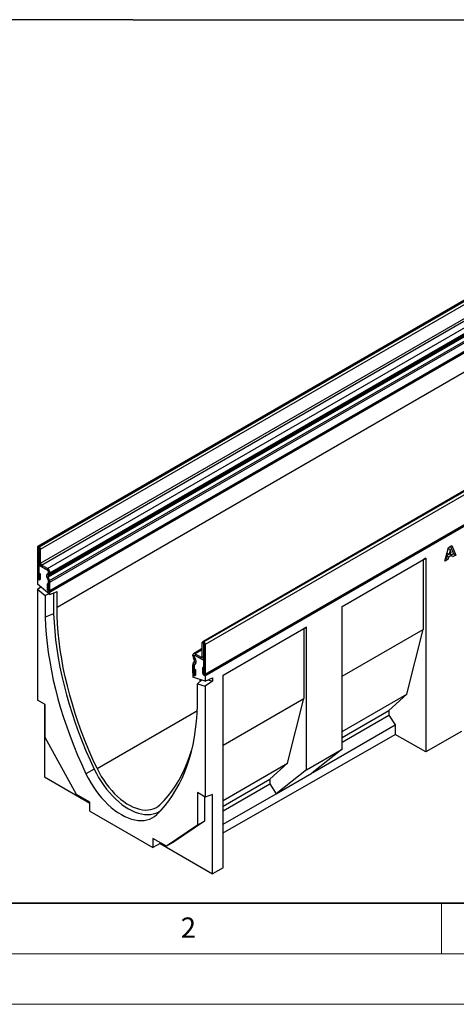
# Model space of a CAD drawing. Units: millimetres. Extents: x 0 to 420, y 0 to 297.
# Drawn here: x 73 to 116, y 0 to 97 of the extents above; entities that cross this region are included whole.
import ezdxf

# ---------------------------------------------------------------- set-up
doc = ezdxf.new("R2010")
doc.units = ezdxf.units.MM
doc.styles.add('SLDTEXTSTYLE0', font='TXT', dxfattribs={"width": 0.605})

msp = doc.modelspace()

# ---------------------------------------------------------------- linework, layer by layer
at = {"color": 7, "linetype": 'Continuous', "lineweight": 25}
for p, q in [((84.4477, 97.4177), (122.7112, 97.4177)), ((84.4477, 97.3995), (84.4477, 97.4177)), ((84.4477, 97.3995), (50.1704, 97.3995)), ((145.7416, 86.1186), (75.031, 45.2982)), ((75.1309, 45.2883), (145.8416, 86.1087)), ((75.1486, 45.2781), (145.8593, 86.0985)), ((75.29, 45.0331), (146.0007, 85.8535)), ((75.29, 43.645), (146.0007, 84.4654)), ((75.3961, 43.4613), (146.1068, 84.2817)), ((75.9795, 43.1245), (146.6902, 83.9449)), ((76.0555, 42.2842), (146.7662, 83.1046)), ((76.0724, 42.4224), (146.783, 83.2428)), ((76.1545, 42.4698), (146.8651, 83.2902)), ((76.227, 42.6959), (146.9376, 83.5163)), ((76.227, 42.6301), (146.9376, 83.4505)), ((76.1938, 41.928), (146.9045, 82.7484)), ((76.194, 41.9276), (146.9047, 82.748)), ((76.227, 41.7661), (146.9376, 82.5865)), ((76.1845, 40.8505), (146.8952, 81.6709)), ((76.2269, 40.7771), (146.9376, 81.5975)), ((76.227, 40.9443), (146.9376, 81.7647)), ((76.934, 39.3073), (146.9376, 79.7195)), ((162.0581, 76.6993), (91.3474, 35.8789)), ((162.158, 76.6894), (91.4474, 35.869)), ((162.1757, 76.6792), (91.465, 35.8588)), ((162.3171, 76.4343), (91.6065, 35.6139)), ((91.564, 32.5845), (162.2747, 73.4049)), ((91.6065, 32.6783), (162.3171, 73.4987)), ((91.6065, 32.511), (162.3172, 73.3315)), ((75.1309, 45.125), (74.9895, 45.2066)), ((74.9895, 45.2066), (74.9895, 42.2711)), ((75.1486, 45.2781), (75.1309, 45.2883)), ((75.1309, 45.2883), (75.1309, 45.1251)), ((75.1486, 45.1149), (75.1309, 45.1251)), ((75.1309, 45.125), (75.1309, 42.1895)), ((75.1486, 45.1149), (75.1486, 45.2781)), ((75.29, 45.0331), (75.1487, 45.1147)), ((75.1487, 43.7266), (75.1487, 45.1147)), ((75.29, 43.645), (75.29, 45.0331)), ((115.3164, 43.8305), (115.6792, 45.1831)), ((115.6571, 45.1007), (115.85, 44.9894)), ((115.6792, 45.1831), (116.0273, 45.3841)), ((115.85, 44.9894), (115.7451, 44.5234)), ((115.959, 44.6469), (115.85, 44.9894)), ((115.8943, 45.3072), (116.1842, 44.5764)), ((116.0273, 45.3841), (116.3964, 44.4539)), ((105.1597, 39.3552), (113.4236, 44.1259)), ((105.1597, 39.3523), (113.1761, 43.9801)), ((113.4236, 44.1259), (113.1761, 43.9801)), ((113.1761, 43.9801), (113.1761, 37.0833)), ((113.4236, 44.1259), (113.4236, 24.9745)), ((115.6298, 44.0114), (115.3164, 43.8305)), ((115.4177, 44.1339), (115.3941, 44.1203)), ((115.4677, 44.3557), (115.4177, 44.1339)), ((115.4177, 44.1339), (115.6298, 44.0114)), ((115.8124, 44.5547), (115.4677, 44.3557)), ((115.4677, 44.3557), (115.6798, 44.2333)), ((115.5348, 44.6448), (115.7451, 44.5234)), ((115.6798, 44.2333), (115.6298, 44.0114)), ((116.0245, 44.4323), (115.6798, 44.2333)), ((115.7451, 44.5234), (115.959, 44.6469)), ((115.8124, 44.5547), (116.0245, 44.4323)), ((116.1842, 44.5764), (115.9795, 44.4582)), ((116.0745, 44.2682), (116.0245, 44.4323)), ((116.3964, 44.4539), (116.0745, 44.2682)), ((116.1842, 44.5764), (116.3964, 44.4539)), ((75.1309, 43.4512), (75.2125, 43.4983)), ((75.1309, 42.0222), (75.1309, 43.4512)), ((75.1309, 43.4512), (75.9794, 42.9613)), ((75.1487, 43.7266), (75.29, 43.645)), ((75.9795, 43.1245), (75.3961, 43.4613)), ((75.3961, 43.4613), (75.3961, 43.2981)), ((75.9795, 42.9613), (75.3961, 43.2981)), ((75.9795, 42.9613), (75.9795, 43.1245)), ((75.1309, 42.1895), (74.9895, 42.2711)), ((74.9895, 42.1039), (75.0319, 42.1284)), ((74.9895, 42.1039), (74.9895, 41.5764)), ((75.1309, 42.0222), (74.9895, 42.1039)), ((75.1379, 42.6713), (75.2793, 42.5897)), ((75.1379, 42.1854), (75.1379, 42.6713)), ((75.1379, 42.1854), (75.2793, 42.1038)), ((75.2793, 42.1038), (75.2793, 42.5897)), ((75.933, 42.2737), (76.0713, 41.9173)), ((76.0555, 42.2842), (75.9331, 42.2732)), ((76.0715, 41.917), (75.9331, 42.2732)), ((76.0544, 42.6434), (75.9723, 42.5959)), ((75.9724, 42.5955), (76.0545, 42.6429)), ((75.9724, 42.5955), (76.0724, 42.4224)), ((76.1545, 42.4698), (76.0545, 42.6429)), ((76.1938, 41.928), (76.0555, 42.2842)), ((76.0715, 41.917), (76.1938, 41.928)), ((76.194, 41.9276), (76.0715, 41.9169)), ((76.0724, 42.4224), (76.1545, 42.4698)), ((76.0855, 42.7776), (76.0855, 42.712)), ((76.227, 42.6959), (76.0856, 42.7775)), ((76.0856, 42.7117), (76.0856, 42.7775)), ((76.0856, 42.7117), (76.227, 42.6301)), ((76.227, 42.6301), (76.227, 42.6959)), ((76.2269, 40.5321), (74.9895, 41.5764)), ((74.9895, 41.0736), (75.316, 41.3008)), ((74.9895, 41.0736), (74.9895, 30.1007)), ((74.9895, 41.0736), (75.7461, 40.4351)), ((76.0785, 41.5159), (75.9372, 41.5975)), ((75.9372, 41.5975), (75.9372, 41.1116)), ((76.0785, 41.03), (75.9372, 41.1116)), ((76.0785, 41.5159), (76.0785, 41.03)), ((76.0855, 41.8478), (76.0855, 40.8588)), ((76.227, 41.7661), (76.0856, 41.8477)), ((76.0856, 41.0259), (76.0856, 41.8477)), ((76.0856, 41.0259), (76.227, 40.9443)), ((76.227, 40.9443), (76.227, 41.7661)), ((76.138, 40.6072), (75.7461, 40.4351)), ((75.7461, 40.4351), (75.7461, 38.3041)), ((76.0855, 40.8588), (76.2269, 40.7771)), ((76.2269, 40.5321), (76.934, 40.8565)), ((76.2269, 40.5321), (76.2269, 40.7771)), ((76.5946, 40.7008), (76.5946, 38.6337)), ((76.934, 39.3073), (76.934, 40.8565)), ((105.1597, 25.2291), (105.1597, 39.3552)), ((76.5946, 38.6337), (75.7461, 38.3041)), ((93.3743, 32.5517), (101.6241, 37.3142)), ((93.3743, 32.5488), (101.3766, 37.1684)), ((101.6241, 37.3142), (101.3766, 37.1684)), ((101.3766, 37.1684), (101.3766, 30.2716)), ((101.6241, 23.1881), (101.6241, 37.3142)), ((105.1597, 32.4555), (113.1761, 37.0833)), ((111.5497, 30.6733), (113.1761, 37.0833)), ((91.3059, 35.1911), (90.4415, 34.6921)), ((91.4473, 35.7058), (91.3059, 35.7874)), ((91.3059, 34.3992), (91.3059, 35.7874)), ((91.4473, 34.3176), (91.4473, 35.7058)), ((91.4474, 35.869), (91.4474, 35.7058)), ((91.4474, 35.869), (91.465, 35.8588)), ((91.4474, 35.7058), (91.465, 35.6956)), ((91.465, 35.6956), (91.465, 35.8588)), ((91.6065, 35.6139), (91.4651, 35.6955)), ((91.4651, 35.6955), (91.4651, 32.7599)), ((91.6065, 35.6139), (91.6065, 32.6783)), ((90.5104, 34.4502), (90.369, 34.5318)), ((90.369, 34.466), (90.369, 34.5318)), ((90.369, 34.466), (90.5104, 34.3844)), ((90.5415, 34.2798), (90.4415, 34.2221)), ((90.5236, 34.0799), (90.4415, 34.2221)), ((90.5104, 34.3844), (90.5104, 34.4502)), ((90.5105, 34.4502), (90.5105, 34.3846)), ((90.5236, 34.0799), (90.6236, 34.1376)), ((90.6236, 34.1376), (90.5415, 34.2798)), ((90.5443, 34.5204), (90.5416, 34.5189)), ((90.5416, 34.2801), (90.6237, 34.1379)), ((90.6165, 34.6747), (91.1999, 34.338)), ((90.6165, 34.6747), (90.6165, 34.5115)), ((90.6165, 34.5115), (91.1999, 34.1748)), ((91.4651, 34.0216), (90.6166, 34.5115)), ((91.1999, 34.1748), (91.1999, 34.338)), ((91.3059, 34.3992), (91.4473, 34.3176)), ((91.3748, 34.1574), (91.4651, 34.2096)), ((90.5104, 33.5204), (90.369, 33.602)), ((90.369, 32.7803), (90.369, 33.602)), ((90.5245, 33.5734), (90.402, 33.7255)), ((90.4021, 33.7257), (90.5405, 33.9222)), ((90.4021, 33.7257), (90.5245, 33.5734)), ((90.5104, 32.6987), (90.5104, 33.5204)), ((90.5105, 33.5204), (90.5105, 32.5314)), ((90.5175, 33.1805), (90.6588, 33.0989)), ((90.5175, 32.6946), (90.5175, 33.1805)), ((90.5245, 33.5734), (90.6629, 33.7699)), ((90.663, 33.7702), (90.5247, 33.5735)), ((90.6629, 33.7699), (90.5405, 33.9222)), ((91.3167, 33.3315), (91.3167, 32.8456)), ((91.458, 33.2499), (91.3167, 33.3315)), ((91.458, 33.2499), (91.458, 32.764)), ((91.4651, 32.5927), (91.4651, 34.0216)), ((90.5104, 32.6987), (90.369, 32.7803)), ((90.3691, 32.613), (90.4115, 32.6375)), ((90.3691, 32.613), (90.3691, 32.3681)), ((90.5105, 32.5314), (90.3691, 32.613)), ((91.6065, 31.9836), (90.3691, 32.3681)), ((90.5175, 32.6946), (90.6588, 32.613)), ((90.6588, 32.613), (90.6588, 33.0989)), ((91.0762, 32.1484), (91.0762, 31.9303)), ((91.458, 32.764), (91.3167, 32.8456)), ((91.4651, 32.7599), (91.6065, 32.6783)), ((91.4651, 32.5927), (91.6065, 32.511)), ((91.6065, 32.511), (91.6065, 31.9836)), ((91.6065, 31.9836), (92.3136, 32.308)), ((92.3136, 32.308), (92.3136, 31.9728)), ((93.3743, 13.5161), (93.3743, 32.5517)), ((90.8499, 31.7159), (91.2495, 32.0945)), ((90.8499, 31.7159), (91.6065, 31.4808)), ((90.8499, 29.5849), (90.8499, 31.7159)), ((92.3136, 31.9728), (91.6065, 31.4808)), ((91.6065, 31.4808), (91.6065, 20.5079)), ((91.878, 32.1081), (92.3136, 31.9728)), ((93.3743, 25.6519), (101.3766, 30.2716)), ((99.7502, 23.8616), (101.3766, 30.2716)), ((105.1597, 26.9843), (111.5497, 30.6733)), ((109.782, 29.0808), (111.5497, 30.6733)), ((75.7673, 29.6517), (74.9895, 30.1007)), ((75.6966, 29.6925), (75.6966, 22.5028)), ((75.7673, 26.4034), (75.7673, 29.6517)), ((105.1597, 26.4124), (109.782, 29.0808)), ((105.1597, 25.9495), (109.782, 28.6179)), ((109.782, 29.0808), (109.782, 28.6179)), ((109.782, 28.6179), (110.4184, 27.652)), ((102.2513, 22.9372), (110.4184, 27.652)), ((110.4184, 27.652), (110.4184, 26.7094)), ((78.8456, 20.7707), (75.7673, 26.4034)), ((93.3743, 16.9685), (110.4184, 26.7094)), ((113.4236, 24.9745), (110.4184, 26.7094)), ((116.9591, 26.9952), (113.4236, 24.9745)), ((101.6241, 23.1881), (105.1597, 25.2291)), ((105.1597, 25.2291), (102.1544, 22.8609)), ((93.3743, 20.1808), (99.7502, 23.8616)), ((97.9825, 22.2691), (99.7502, 23.8616)), ((75.6966, 22.5028), (80.1803, 19.9143)), ((80.6167, 23.2506), (79.7966, 22.8093)), ((101.6241, 23.1881), (98.6189, 20.8198)), ((98.6189, 20.8198), (102.1544, 22.8609)), ((93.3743, 19.6089), (97.9825, 22.2691)), ((93.3743, 19.1459), (97.9825, 21.8062)), ((97.9825, 22.2691), (97.9825, 21.8062)), ((97.9825, 21.8062), (98.6189, 20.8403)), ((80.1803, 20.0002), (78.8456, 20.7707)), ((91.6065, 20.5079), (90.8287, 20.9569)), ((90.8287, 20.9569), (90.8287, 17.7086)), ((91.5358, 20.5487), (91.5358, 18.1168)), ((92.3136, 20.7721), (91.6065, 20.5079)), ((92.3136, 12.9099), (92.3136, 20.7721)), ((93.3743, 17.8126), (98.6189, 20.8403)), ((98.6189, 20.8403), (98.6189, 20.8198)), ((80.1803, 19.102), (80.1803, 20.0002)), ((80.1803, 19.102), (86.4156, 15.5025)), ((90.8287, 17.7086), (87.7504, 15.6301)), ((91.5358, 18.1168), (88.4575, 16.0383)), ((91.5358, 18.1168), (90.8287, 17.7086)), ((87.7504, 15.6301), (86.4156, 16.4006)), ((86.4156, 16.4006), (86.4156, 15.5025)), ((87.1227, 15.9066), (86.4156, 15.5025)), ((87.1227, 15.9924), (87.1227, 15.9066)), ((87.1227, 15.9066), (92.3136, 12.9099)), ((88.4575, 16.0383), (87.7504, 15.6301)), ((93.3743, 13.5161), (92.3136, 12.9099))]:
    msp.add_line(p, q, dxfattribs=at)
at = {"color": 8, "linetype": 'Continuous', "lineweight": 25}
for p, q in [((75.1309, 45.125), (75.1309, 45.1251)), ((75.9723, 42.5959), (76.0599, 42.6465)), ((76.0544, 42.6434), (76.06, 42.6466)), ((76.0713, 41.9173), (76.0713, 41.9173)), ((76.0855, 42.7776), (76.0856, 42.7777)), ((76.0855, 42.712), (76.0856, 42.7121)), ((76.0855, 41.8478), (76.0856, 41.8479)), ((91.3059, 35.0727), (90.6165, 34.6747)), ((91.4474, 35.7058), (91.4473, 35.7058)), ((90.5105, 34.4503), (90.5104, 34.4502)), ((90.5105, 34.3845), (90.5104, 34.3844)), ((90.5417, 34.2799), (90.5415, 34.2798)), ((90.6238, 34.1377), (90.6236, 34.1376)), ((91.3059, 34.3992), (91.1999, 34.338)), ((91.4651, 34.3279), (91.4473, 34.3176)), ((90.5105, 33.5205), (90.5104, 33.5204)), ((90.5248, 33.5735), (90.5245, 33.5734)), ((90.5248, 33.5735), (90.5245, 33.5734)), ((90.5105, 32.6988), (90.5104, 32.6987)), ((80.899, 23.3333), (90.8273, 29.0647)), ((86.8517, 18.817), (86.7994, 18.7667))]:
    msp.add_line(p, q, dxfattribs=at)
at = {"color": 7, "linetype": 'Continuous', "lineweight": 35}
msp.add_line((20, 10), (415, 10), dxfattribs=at)
at = {"color": 7, "linetype": 'Continuous', "lineweight": 18}
for p, q in [((115, 10), (115, 5)), ((15, 5), (415, 5)), ((0, 0), (420, 0))]:
    msp.add_line(p, q, dxfattribs=at)
at = {"color": 7, "linetype": 'Continuous', "lineweight": 25, "flags": 128}
for points in [[(74.9895, 42.2711), (75.0006, 42.2007), (75.032, 42.1283), (75.079, 42.0649), (75.1344, 42.0201), (75.1899, 42.0009), (75.2369, 42.01), (75.2683, 42.0461), (75.2793, 42.1038)], [(75.1309, 42.1895), (75.1311, 42.1878), (75.1319, 42.186), (75.1331, 42.1844), (75.1344, 42.1834), (75.1358, 42.1829), (75.1369, 42.1831), (75.1377, 42.184), (75.1379, 42.1854)], [(75.9372, 41.1116), (75.9482, 41.0412), (75.9796, 40.9688), (76.0266, 40.9054), (76.0821, 40.8606), (76.1375, 40.8414), (76.1845, 40.8505), (76.2159, 40.8867), (76.227, 40.9443)], [(76.0785, 41.03), (76.0788, 41.0283), (76.0796, 41.0265), (76.0807, 41.025), (76.0821, 41.0239), (76.0834, 41.0234), (76.0846, 41.0236), (76.0853, 41.0245), (76.0856, 41.0259)], [(80.899, 23.3333), (80.4841, 24.233), (80.0899, 25.1375), (79.7171, 26.0456), (79.3659, 26.9562), (79.037, 27.868), (78.7308, 28.7799), (78.4475, 29.6908), (78.1877, 30.5994), (77.9516, 31.5045), (77.7395, 32.4051), (77.5517, 33.2999), (77.3885, 34.1878), (77.25, 35.0677), (77.1364, 35.9384), (77.048, 36.7988), (76.9847, 37.6478), (76.9467, 38.4843), (76.934, 39.3073)], [(75.7461, 38.3041), (75.786, 37.4482), (75.8517, 36.5796), (75.9431, 35.6994), (76.0601, 34.8088), (76.2025, 33.9088), (76.3702, 33.0007), (76.5629, 32.0856), (76.7803, 31.1646), (77.0223, 30.239), (77.2885, 29.3099), (77.5785, 28.3785), (77.892, 27.4461), (78.2286, 26.5137), (78.5878, 25.5827), (78.9692, 24.6542), (79.3723, 23.7293), (79.7966, 22.8093)], [(76.5946, 38.6337), (76.6344, 37.784), (76.6997, 36.9216), (76.7905, 36.0477), (76.9067, 35.1635), (77.0482, 34.27), (77.2147, 33.3684), (77.406, 32.4599), (77.622, 31.5455), (77.8622, 30.6266), (78.1265, 29.7042), (78.4145, 28.7796), (78.7257, 27.8539), (79.0599, 26.9283), (79.4165, 26.0039), (79.7952, 25.0821), (80.1954, 24.1639), (80.6167, 23.2506)], [(90.369, 32.7803), (90.3801, 32.7099), (90.4115, 32.6375), (90.4585, 32.5741), (90.5139, 32.5293), (90.5694, 32.51), (90.6164, 32.5192), (90.6478, 32.5553), (90.6588, 32.613)], [(90.5104, 32.6987), (90.5107, 32.697), (90.5114, 32.6952), (90.5126, 32.6936), (90.5139, 32.6925), (90.5153, 32.6921), (90.5164, 32.6923), (90.5172, 32.6932), (90.5175, 32.6946)], [(91.3167, 32.8456), (91.3277, 32.7752), (91.3591, 32.7028), (91.4061, 32.6394), (91.4616, 32.5946), (91.517, 32.5754), (91.564, 32.5845), (91.5954, 32.6207), (91.6065, 32.6783)], [(91.458, 32.764), (91.4583, 32.7623), (91.4591, 32.7605), (91.4602, 32.759), (91.4616, 32.7579), (91.4629, 32.7574), (91.4641, 32.7576), (91.4648, 32.7585), (91.4651, 32.7599)], [(86.7994, 18.7667), (87.2237, 19.1968), (87.6268, 19.6562), (88.0082, 20.1444), (88.3674, 20.6607), (88.704, 21.2044), (89.0175, 21.7749), (89.3075, 22.3715), (89.5737, 22.9932), (89.8156, 23.6395), (90.0331, 24.3094), (90.2258, 25.002), (90.3934, 25.7166), (90.5358, 26.4521), (90.6528, 27.2077), (90.7442, 27.9824), (90.8099, 28.7751), (90.8499, 29.5849)], [(87.1112, 19.7471), (87.5261, 20.1677), (87.9203, 20.6172), (88.2931, 21.0948), (88.6443, 21.6), (88.9732, 22.132), (89.2794, 22.6903), (89.5627, 23.2741), (89.8225, 23.8827), (90.0586, 24.5152), (90.2563, 25.1231)], [(79.7966, 22.8093), (80.0102, 22.3837), (80.2433, 21.9667), (80.4945, 21.5607), (80.7624, 21.1683), (81.0454, 20.7918), (81.3418, 20.4333), (81.6497, 20.095), (81.9675, 19.7789), (82.2931, 19.4869), (82.6247, 19.2207), (82.9604, 18.9819), (83.298, 18.772), (83.6356, 18.5921), (83.9712, 18.4434), (84.3029, 18.3267), (84.6285, 18.2427), (84.9463, 18.1919), (85.2542, 18.1746), (85.5506, 18.191), (85.8335, 18.2408), (86.1014, 18.3239), (86.3527, 18.4398), (86.5858, 18.5876), (86.7994, 18.7667)], [(80.6167, 23.2506), (80.8234, 22.8387), (81.0489, 22.4351), (81.2921, 22.0423), (81.5513, 21.6625), (81.8252, 21.2981), (82.112, 20.9512), (82.41, 20.6238), (82.7175, 20.3179), (83.0326, 20.0353), (83.3536, 19.7777), (83.6784, 19.5467), (84.0051, 19.3435), (84.3318, 19.1694), (84.6566, 19.0255), (84.9776, 18.9125), (85.2927, 18.8313), (85.6002, 18.7821), (85.8982, 18.7654), (86.185, 18.7812), (86.4589, 18.8295), (86.7181, 18.9099), (86.9613, 19.022), (87.1869, 19.1651), (87.2106, 19.1827)], [(80.899, 23.3333), (81.0971, 22.9394), (81.314, 22.554), (81.5484, 22.1795), (81.7986, 21.8184), (82.063, 21.4729), (82.3401, 21.1454), (82.6279, 20.8379), (82.9246, 20.5524), (83.2283, 20.2907), (83.537, 20.0547), (83.8487, 19.8457), (84.1615, 19.6651), (84.4732, 19.5142), (84.7819, 19.3938), (85.0856, 19.3048), (85.3823, 19.2477), (85.6701, 19.223), (85.9472, 19.2307), (86.2116, 19.2708), (86.4618, 19.343), (86.6962, 19.447), (86.9131, 19.582), (87.1112, 19.7471)]]:
    msp.add_lwpolyline(points, dxfattribs=at)
at = {"color": 7, "linetype": 'Continuous', "lineweight": 25}
for centre, radius, start, end in [((75.0757, 45.2206), 0.0873, 50.796715, 189.214037), ((75.1309, 45.125), 0.0000437, 50.796715, 189.214037), ((74.983, 45.0192), 0.3074, 2.605478, 57.394522), ((75.1485, 45.1147), 0.000154, 2.605478, 57.394522), ((75.6859, 43.7511), 0.5377, 182.605478, 237.394522), ((75.5203, 43.6555), 0.2305, 182.605478, 237.394522), ((75.8552, 42.7672), 0.2305, 2.605478, 57.394522), ((75.6896, 42.6714), 0.5379, 2.605478, 57.394522), ((75.8552, 42.767), 0.2307, 2.605478, 57.394522), ((76.157, 42.4099), 0.2622, 134.785194, 211.298823), ((76.1571, 42.4095), 0.2622, 134.787244, 211.317356), ((76.1515, 42.3426), 0.1124, 134.787244, 211.317356), ((76.0104, 42.7046), 0.0755, 305.698039, 5.620379), ((76.0105, 42.7043), 0.0755, 305.691745, 5.621371), ((75.8902, 41.8441), 0.1953, 1.108153, 22.021162), ((76.0413, 41.9053), 0.0323, 21.148855, 21.220585), ((75.8904, 41.8439), 0.1953, 1.102814, 21.961352), ((76.0517, 42.6128), 0.1761, 305.691745, 5.621371), ((75.8624, 41.7993), 0.3555, 21.148855, 21.220585), ((75.7717, 41.7573), 0.4553, 1.102814, 21.961352), ((91.3922, 35.8013), 0.0873, 50.796715, 189.214037), ((91.4473, 35.7058), 0.0000437, 50.796715, 189.214037), ((91.2994, 35.5999), 0.3074, 2.605478, 57.394522), ((91.465, 35.6955), 0.000154, 2.605478, 57.394522), ((90.5199, 34.5563), 0.1528, 50.796715, 189.214037), ((90.8737, 34.4833), 0.505, 181.956711, 211.146048), ((90.5751, 34.4607), 0.0656, 50.796715, 189.214037), ((90.5752, 34.4607), 0.0655, 50.796715, 189.214037), ((90.7268, 34.3918), 0.2166, 181.956711, 211.146048), ((90.7268, 34.392), 0.2164, 181.956499, 211.143728), ((90.3232, 33.9196), 0.3711, 336.218419, 35.976916), ((90.3232, 33.9198), 0.3713, 336.243129, 35.968075), ((91.2413, 34.3887), 0.0655, 230.796715, 9.214037), ((91.2965, 34.2932), 0.1528, 230.796715, 9.214037), ((90.584, 33.6108), 0.2151, 147.775602, 182.335161), ((90.4746, 33.6747), 0.0886, 144.861711, 145.042842), ((90.6026, 33.5242), 0.0922, 147.775602, 182.335161), ((90.6025, 33.5242), 0.0921, 147.650796, 182.351476), ((90.3949, 33.9864), 0.1591, 336.218419, 35.976916), ((90.5311, 33.5688), 0.00806, 144.86171, 145.042843)]:
    msp.add_arc(centre, radius, start, end, dxfattribs=at)

# ---------------------------------------------------------------- texts
at = {"color": 7, "linetype": 'Continuous', "lineweight": 18, "insert": (89.9334, 8.5904), "char_height": 2, "attachment_point": 2, "style": 'SLDTEXTSTYLE0'}
msp.add_mtext('2', dxfattribs=at)

doc.saveas('drawing.dxf')
